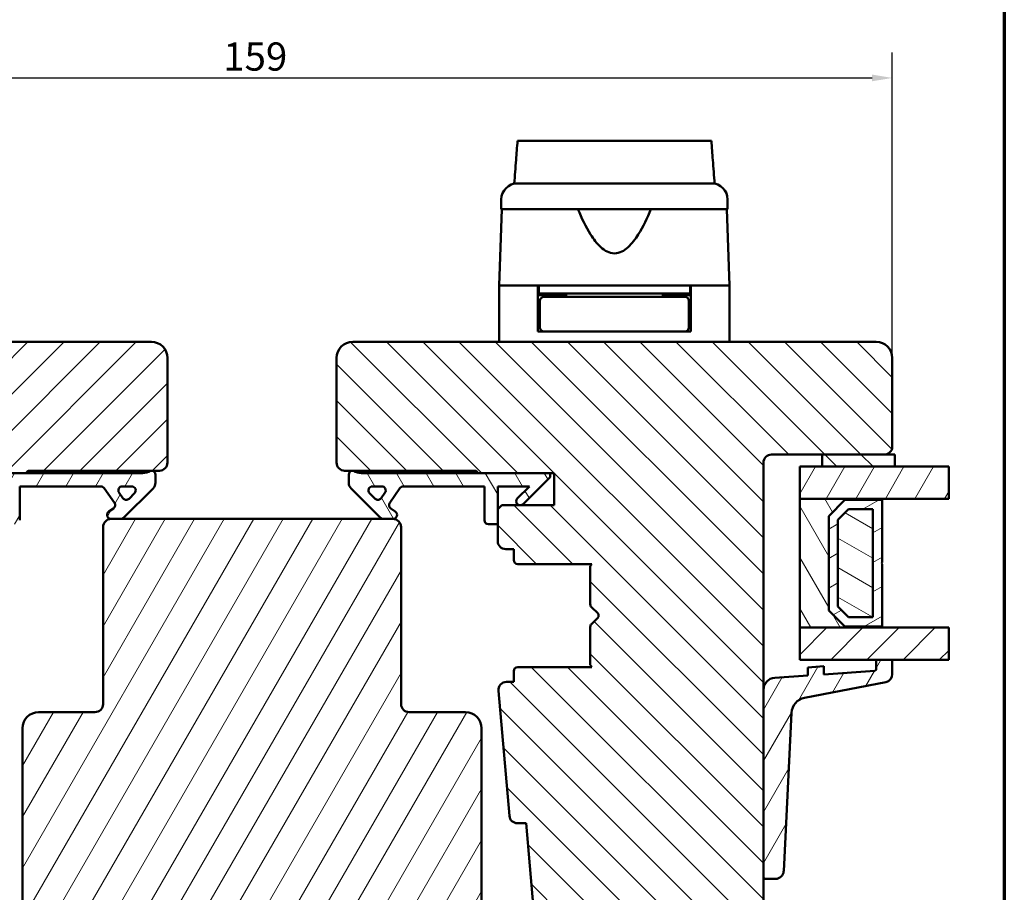
# Model space of a CAD drawing. Units: millimetres. Extents: x 13 to 821, y -287 to 287.
# Drawn here: x 78 to 200, y -228 to -120 of the extents above; entities that cross this region are included whole.
import ezdxf

# ---------------------------------------------------------------- set-up
doc = ezdxf.new("R2010")
doc.units = ezdxf.units.MM
for name, color, linetype, lineweight in [('Border (ISO)', 8, 'Continuous', 70), ('Break Line (ISO)', 7, 'Continuous', 50), ('Dimension (ISO)', 3, 'Continuous', 25), ('Hatch (ISO)', 8, 'Continuous', 18), ('Visible (ISO)', 7, 'Continuous', 50)]:
    doc.layers.add(name, color=color, linetype=linetype, lineweight=lineweight)
doc.styles.add('Note Text (ISO)', font='tahoma.ttf')
doc.dimstyles.new('Default (ISO)', dxfattribs={"dimtxt": 3.5, "dimasz": 2.5, "dimexe": 3.175, "dimexo": 0, "dimgap": 0.762, "dimtad": 1, "dimrnd": 1e-08, "dimtxsty": 'Note Text (ISO)', "dimcen": 0.09, "dimdle": 10, "dimclrd": 256, "dimclre": 256, "dimclrt": 256, "dimazin": 2, "dimtfac": 1.001486, "dimtmove": 0, "dimatfit": 3, "dimfxl": 1, "dimtolj": 1, "dimtzin": 0, "dimlwd": -1, "dimlwe": -1, "dimarcsym": 0})
pattern_1 = [(60, (7e-15, -297), (-2.74963, 1.5875), [])]
pattern_2 = [(45, (7e-15, -297), (-2.245064, 2.245064), [])]
pattern_3 = [(135.0002, (7e-15, -297), (-2.245056, -2.245072), [])]
pattern_4 = [(120.0002, (7e-15, -297), (-2.749626, -1.58751), [])]

# ---------------------------------------------------------------- blocks, each defined once
blk = doc.blocks.new('Borders LEIAB A4 Border')
at = {"layer": 'Border (ISO)'}
blk.add_line((200, 287), (200, 10), dxfattribs=at)
blk = doc.blocks.new('*D41')
at = {"layer": 'Defpoints', "color": 0, "transparency": 16777216}
for p in [(186.09, -127.08), (27.09, -161.87), (186.09, -161.87)]:
    blk.add_point(p, dxfattribs=at)
at = {"layer": 'Dimension (ISO)', "transparency": 16777216}
for p, q in [((27.09, -161.87), (27.09, -123.9)), ((186.09, -161.87), (186.09, -123.9)), ((29.59, -127.08), (183.59, -127.08))]:
    blk.add_line(p, q, dxfattribs=at)
for points in [[(29.59, -126.66), (29.59, -127.49), (27.09, -127.08)], [(183.59, -126.66), (183.59, -127.49), (186.09, -127.08)]]:
    blk.add_solid(points, dxfattribs=at)
at = {"layer": 'Dimension (ISO)', "transparency": 16777216, "insert": (103.02, -122.67), "char_height": 3.5, "attachment_point": 1, "style": 'Note Text (ISO)'}
blk.add_mtext('\\A1;159', dxfattribs=at)

msp = doc.modelspace()

# ---------------------------------------------------------------- hatches: boundary and pattern name
at = {"layer": 'Hatch (ISO)'}
h = msp.add_hatch(dxfattribs=at)
h.set_pattern_fill('ANSI31', color=256, scale=25.4, style=0)
h.set_pattern_definition(pattern_2)
edge = h.paths.add_edge_path()
edge.add_line((94.094, -159.872), (29.094, -159.872))
edge.add_ellipse((29.094, -161.872), major_axis=(-2, 0), ratio=1, start_angle=270, end_angle=360)
edge.add_line((27.094, -161.872), (27.094, -172.872))
edge.add_ellipse((28.094, -172.872), major_axis=(0, -1), ratio=1, start_angle=270, end_angle=360)
edge.add_line((28.094, -173.872), (42.094, -173.872))
edge.add_ellipse((42.094, -174.872), major_axis=(1, 0), ratio=1, start_angle=0, end_angle=90, ccw=False)
edge.add_line((43.094, -174.872), (43.094, -235.372))
edge.add_line((43.094, -235.372), (43.594, -235.872))
edge.add_line((43.594, -235.872), (64.594, -235.872))
edge.add_line((64.594, -235.872), (65.094, -235.372))
edge.add_line((65.094, -235.372), (65.094, -233.372))
edge.add_line((65.094, -233.372), (70.152, -232.017))
edge.add_ellipse((69.634, -230.085), major_axis=(1.932, 0.518), ratio=1, start_angle=270, end_angle=340.00382)
edge.add_line((71.627, -230.259), (72.552, -219.672))
edge.add_line((72.552, -219.672), (73.644, -219.672))
edge.add_ellipse((73.644, -218.672), major_axis=(1, 0), ratio=1, start_angle=270, end_angle=355.00382)
edge.add_line((74.64, -218.759), (75.999, -203.209))
edge.add_ellipse((75.003, -203.122), major_axis=(0.087, 0.996), ratio=1, start_angle=270, end_angle=364.99618)
edge.add_line((75.003, -202.122), (74.094, -202.122))
edge.add_line((74.094, -202.122), (74.094, -200.772))
edge.add_ellipse((73.594, -200.772), major_axis=(0, 0.5), ratio=1, start_angle=270, end_angle=360)
edge.add_line((73.594, -200.272), (64.407, -200.272))
edge.add_line((64.407, -200.272), (64.594, -200.007))
edge.add_line((64.594, -200.007), (64.594, -195.279))
edge.add_ellipse((64.094, -195.279), major_axis=(0, 0.5), ratio=1, start_angle=270, end_angle=315)
edge.add_line((64.448, -194.926), (63.677, -194.155))
edge.add_ellipse((63.96, -193.872), major_axis=(-0.283, 0.283), ratio=1, start_angle=0, end_angle=90, ccw=False)
edge.add_line((63.677, -193.589), (64.448, -192.819))
edge.add_ellipse((64.094, -192.465), major_axis=(0.354, 0.354), ratio=1, start_angle=270, end_angle=315)
edge.add_line((64.594, -192.465), (64.594, -187.737))
edge.add_line((64.594, -187.737), (64.407, -187.472))
edge.add_line((64.407, -187.472), (73.594, -187.472))
edge.add_ellipse((73.594, -186.972), major_axis=(0.5, 0), ratio=1, start_angle=270, end_angle=360)
edge.add_line((74.094, -186.972), (74.094, -185.622))
edge.add_line((74.094, -185.622), (75.094, -185.622))
edge.add_ellipse((75.094, -184.622), major_axis=(1, 0), ratio=1, start_angle=270, end_angle=360)
edge.add_line((76.094, -184.622), (76.094, -180.672))
edge.add_line((76.094, -180.672), (75.594, -180.172))
edge.add_line((75.594, -180.172), (69.094, -180.172))
edge.add_line((69.094, -180.172), (69.094, -176.172))
edge.add_line((69.094, -176.172), (78.594, -176.172))
edge.add_ellipse((78.894, -176.172), major_axis=(0, 0.3), ratio=1, start_angle=0, end_angle=90, ccw=False)
edge.add_line((78.894, -175.872), (95.094, -175.872))
edge.add_ellipse((95.094, -174.872), major_axis=(1, 0), ratio=1, start_angle=270, end_angle=360)
edge.add_line((96.094, -174.872), (96.094, -161.872))
edge.add_ellipse((94.094, -161.872), major_axis=(0, 2), ratio=1, start_angle=270, end_angle=360)
h = msp.add_hatch(dxfattribs=at)
h.set_pattern_fill('ANSI31', color=256, scale=25.4, angle=90.00021, style=0)
h.set_pattern_definition(pattern_3)
edge = h.paths.add_edge_path()
edge.add_line((184.094, -159.872), (119.094, -159.872))
edge.add_ellipse((119.094, -161.872), major_axis=(-2, 0), ratio=1, start_angle=270, end_angle=360)
edge.add_line((117.094, -161.872), (117.094, -174.872))
edge.add_ellipse((118.094, -174.872), major_axis=(0, -1), ratio=1, start_angle=270, end_angle=360)
edge.add_line((118.094, -175.872), (134.294, -175.872))
edge.add_ellipse((134.294, -176.172), major_axis=(0.3, 0), ratio=1, start_angle=0, end_angle=90, ccw=False)
edge.add_line((134.594, -176.172), (144.094, -176.172))
edge.add_line((144.094, -176.172), (144.094, -180.172))
edge.add_line((144.094, -180.172), (137.594, -180.172))
edge.add_line((137.594, -180.172), (137.094, -180.672))
edge.add_line((137.094, -180.672), (137.094, -184.622))
edge.add_ellipse((138.094, -184.622), major_axis=(0, -1), ratio=1, start_angle=270, end_angle=360)
edge.add_line((138.094, -185.622), (139.094, -185.622))
edge.add_line((139.094, -185.622), (139.094, -186.972))
edge.add_ellipse((139.594, -186.972), major_axis=(0, -0.5), ratio=1, start_angle=270, end_angle=360)
edge.add_line((139.594, -187.472), (148.781, -187.472))
edge.add_line((148.781, -187.472), (148.594, -187.737))
edge.add_line((148.594, -187.737), (148.594, -192.465))
edge.add_ellipse((149.094, -192.465), major_axis=(0, -0.5), ratio=1, start_angle=270, end_angle=315)
edge.add_line((148.741, -192.819), (149.511, -193.589))
edge.add_ellipse((149.228, -193.872), major_axis=(0.283, -0.283), ratio=1, start_angle=0, end_angle=90, ccw=False)
edge.add_line((149.511, -194.155), (148.741, -194.926))
edge.add_ellipse((149.094, -195.279), major_axis=(-0.354, -0.354), ratio=1, start_angle=270, end_angle=315)
edge.add_line((148.594, -195.279), (148.594, -200.007))
edge.add_line((148.594, -200.007), (148.781, -200.272))
edge.add_line((148.781, -200.272), (139.594, -200.272))
edge.add_ellipse((139.594, -200.772), major_axis=(-0.5, 0), ratio=1, start_angle=270, end_angle=360)
edge.add_line((139.094, -200.772), (139.094, -202.122))
edge.add_line((139.094, -202.122), (138.185, -202.122))
edge.add_ellipse((138.185, -203.122), major_axis=(-1, 0), ratio=1, start_angle=270, end_angle=364.99618)
edge.add_line((137.189, -203.209), (138.549, -218.759))
edge.add_ellipse((139.545, -218.672), major_axis=(0.087, -0.996), ratio=1, start_angle=270, end_angle=355.00382)
edge.add_line((139.545, -219.672), (140.636, -219.672))
edge.add_line((140.636, -219.672), (141.562, -230.259))
edge.add_ellipse((143.554, -230.085), major_axis=(0.174, -1.992), ratio=1, start_angle=270, end_angle=340.00382)
edge.add_line((143.036, -232.017), (148.094, -233.372))
edge.add_line((148.094, -233.372), (148.094, -235.372))
edge.add_line((148.094, -235.372), (148.594, -235.872))
edge.add_line((148.594, -235.872), (169.594, -235.872))
edge.add_line((169.594, -235.872), (170.094, -235.372))
edge.add_line((170.094, -235.372), (170.094, -174.872))
edge.add_ellipse((171.094, -174.872), major_axis=(0, 1), ratio=1, start_angle=0, end_angle=90, ccw=False)
edge.add_line((171.094, -173.872), (185.094, -173.872))
edge.add_ellipse((185.094, -172.872), major_axis=(1, 0), ratio=1, start_angle=270, end_angle=360)
edge.add_line((186.094, -172.872), (186.094, -161.872))
edge.add_ellipse((184.094, -161.872), major_axis=(0, 2), ratio=1, start_angle=270, end_angle=360)
h = msp.add_hatch(dxfattribs=at)
h.set_pattern_fill('ANSI31', color=256, scale=25.4, angle=90.00021, style=0)
h.set_pattern_definition(pattern_3)
h.paths.add_polyline_path([(177.394, -173.872), (177.394, -175.372), (186.394, -175.372), (186.394, -173.872), (185.094, -173.872)])
h = msp.add_hatch(dxfattribs=at)
h.set_pattern_fill('ANSI31', color=256, scale=25.4, angle=14.99998, style=0)
h.set_pattern_definition(pattern_1)
edge = h.paths.add_edge_path()
edge.add_line((69.594, -176.172), (69.594, -176.672))
edge.add_line((69.594, -176.672), (72.948, -180.026))
edge.add_ellipse((73.301, -179.672), major_axis=(0.354, -0.354), ratio=1, start_angle=270, end_angle=450)
edge.add_line((73.655, -179.319), (72.158, -177.822))
edge.add_line((72.158, -177.822), (76.094, -177.822))
edge.add_line((76.094, -177.822), (76.094, -180.672))
edge.add_line((76.094, -180.672), (76.094, -182.522))
edge.add_line((76.094, -182.522), (77.244, -182.522))
edge.add_ellipse((77.244, -182.022), major_axis=(0.5, 0), ratio=1, start_angle=270, end_angle=360)
edge.add_line((77.744, -182.022), (77.744, -177.822))
edge.add_line((77.744, -177.822), (87.813, -177.822))
edge.add_ellipse((87.813, -178.322), major_axis=(0.5, 0), ratio=1, start_angle=35, end_angle=90, ccw=False)
edge.add_line((88.223, -178.035), (89.504, -179.864))
edge.add_ellipse((89.094, -180.151), major_axis=(0.287, -0.41), ratio=1, start_angle=0, end_angle=90, ccw=False)
edge.add_line((89.381, -180.561), (88.807, -180.962))
edge.add_ellipse((89.094, -181.372), major_axis=(-0.41, -0.287), ratio=1, start_angle=270, end_angle=415)
edge.add_line((89.094, -181.872), (90.294, -181.872))
edge.add_ellipse((90.294, -181.372), major_axis=(0.5, 0), ratio=1, start_angle=270, end_angle=315)
edge.add_line((90.648, -181.726), (94.301, -178.072))
edge.add_ellipse((93.594, -177.365), major_axis=(0.707, 0.707), ratio=1, start_angle=270, end_angle=315)
edge.add_line((94.594, -177.365), (94.594, -176.372))
edge.add_ellipse((94.094, -176.372), major_axis=(0, 0.5), ratio=1, start_angle=270, end_angle=360)
edge.add_line((94.094, -175.872), (93.941, -175.872))
edge.add_ellipse((93.041, -174.672), major_axis=(-1.2, -0.9), ratio=1, start_angle=53.1301, end_angle=90, ccw=False)
edge.add_line((93.041, -176.172), (78.594, -176.172))
edge.add_line((78.594, -176.172), (69.594, -176.172))
edge = h.paths.add_edge_path(flags=0)
edge.add_ellipse((90.972, -178.997), major_axis=(-0.354, -0.354), ratio=1, start_angle=350, end_angle=450)
edge.add_line((91.325, -179.351), (92.001, -178.676))
edge.add_ellipse((91.647, -178.322), major_axis=(0.5, 0), ratio=1, start_angle=315, end_angle=450)
edge.add_line((91.647, -177.822), (90.499, -177.822))
edge.add_ellipse((90.499, -178.322), major_axis=(-0.287, 0.41), ratio=1, start_angle=325, end_angle=450)
edge.add_line((90.089, -178.609), (90.562, -179.284))
h = msp.add_hatch(dxfattribs=at)
h.set_pattern_fill('ANSI31', color=256, scale=25.4, angle=75.00018, style=0)
h.set_pattern_definition(pattern_4)
edge = h.paths.add_edge_path()
edge.add_ellipse((120.148, -174.672), major_axis=(-1.5, 0), ratio=1, start_angle=53.1301, end_angle=90)
edge.add_line((120.148, -176.172), (134.594, -176.172))
edge.add_line((134.594, -176.172), (143.594, -176.172))
edge.add_line((143.594, -176.172), (143.594, -176.672))
edge.add_line((143.594, -176.672), (140.241, -180.026))
edge.add_ellipse((139.887, -179.672), major_axis=(-0.354, -0.354), ratio=1, start_angle=270, end_angle=450, ccw=False)
edge.add_line((139.533, -179.319), (141.03, -177.822))
edge.add_line((141.03, -177.822), (137.094, -177.822))
edge.add_line((137.094, -177.822), (137.094, -180.672))
edge.add_line((137.094, -180.672), (137.094, -182.522))
edge.add_line((137.094, -182.522), (135.944, -182.522))
edge.add_ellipse((135.944, -182.022), major_axis=(0, -0.5), ratio=1, start_angle=270, end_angle=360, ccw=False)
edge.add_line((135.444, -182.022), (135.444, -177.822))
edge.add_line((135.444, -177.822), (125.375, -177.822))
edge.add_ellipse((125.375, -178.322), major_axis=(0.287, 0.41), ratio=1, start_angle=35, end_angle=90)
edge.add_line((124.965, -178.035), (123.685, -179.864))
edge.add_ellipse((124.094, -180.151), major_axis=(-0.41, 0.287), ratio=1, start_angle=0, end_angle=90)
edge.add_line((123.807, -180.561), (124.381, -180.962))
edge.add_ellipse((124.094, -181.372), major_axis=(0.5, 0), ratio=1, start_angle=270, end_angle=415, ccw=False)
edge.add_line((124.094, -181.872), (122.894, -181.872))
edge.add_ellipse((122.894, -181.372), major_axis=(0.354, -0.354), ratio=1, start_angle=270, end_angle=315, ccw=False)
edge.add_line((122.541, -181.726), (118.887, -178.072))
edge.add_ellipse((119.594, -177.365), major_axis=(0, -1), ratio=1, start_angle=270, end_angle=315, ccw=False)
edge.add_line((118.594, -177.365), (118.594, -176.372))
edge.add_ellipse((119.094, -176.372), major_axis=(-0.5, 0), ratio=1, start_angle=270, end_angle=360, ccw=False)
edge.add_line((119.094, -175.872), (119.248, -175.872))
edge = h.paths.add_edge_path(flags=0)
edge.add_ellipse((122.689, -178.322), major_axis=(0.5, 0), ratio=1, start_angle=325, end_angle=450)
edge.add_line((122.689, -177.822), (121.541, -177.822))
edge.add_ellipse((121.541, -178.322), major_axis=(-0.354, 0.354), ratio=1, start_angle=315, end_angle=450)
edge.add_line((121.188, -178.676), (121.863, -179.351))
edge.add_ellipse((122.216, -178.997), major_axis=(-0.287, -0.41), ratio=1, start_angle=350, end_angle=450)
edge.add_line((122.626, -179.284), (123.099, -178.609))
h = msp.add_hatch(dxfattribs=at)
h.set_pattern_fill('ANSI31', color=256, scale=25.4, angle=14.99998, style=0)
h.set_pattern_definition(pattern_1)
h.paths.add_polyline_path([(193.098, -175.372), (193.098, -179.372), (184.844, -179.372), (174.594, -179.372), (174.594, -175.372), (177.394, -175.372), (186.394, -175.372)])
h = msp.add_hatch(dxfattribs=at)
h.set_pattern_fill('ANSI31', color=256, scale=25.4, angle=75.00018, style=0)
h.set_pattern_definition(pattern_4)
h.paths.add_polyline_path([(174.594, -179.372), (174.594, -195.372), (184.844, -195.372), (184.844, -195.232), (180.194, -195.232), (178.194, -193.232), (178.194, -181.512), (180.194, -179.512), (184.844, -179.512), (184.844, -179.372)])
h = msp.add_hatch(dxfattribs=at)
h.set_pattern_fill('ANSI31', color=256, scale=25.4, angle=-14.99998, style=0)
h.set_pattern_definition([(30, (7e-15, -297), (-1.5875, 2.74963), [])])
h.paths.add_polyline_path([(184.844, -179.512), (180.194, -179.512), (178.194, -181.512), (178.194, -193.232), (180.194, -195.232), (184.844, -195.232), (184.844, -187.472), (184.744, -187.372), (184.844, -187.272)])
h.paths.add_polyline_path([(180.671, -180.662), (183.694, -180.662), (183.694, -194.082), (180.671, -194.082), (179.344, -192.756), (179.344, -181.988)], flags=0)
h = msp.add_hatch(dxfattribs=at)
h.set_pattern_fill('ANSI31', color=256, scale=25.4, angle=105.00025, style=0)
h.set_pattern_definition([(150.0002, (7e-15, -297), (-1.58749, -2.749637), [])])
h.paths.add_polyline_path([(183.694, -194.082), (183.694, -180.662), (180.671, -180.662), (179.344, -181.988), (179.344, -192.756), (180.671, -194.082)])
h = msp.add_hatch(dxfattribs=at)
h.set_pattern_fill('ANSI31', color=256, scale=25.4, angle=14.99998, style=0)
h.set_pattern_definition(pattern_1)
edge = h.paths.add_edge_path()
edge.add_ellipse((124.094, -182.872), major_axis=(0, 1), ratio=1, start_angle=270, end_angle=360)
edge.add_line((124.094, -181.872), (122.894, -181.872))
edge.add_line((122.894, -181.872), (90.294, -181.872))
edge.add_line((90.294, -181.872), (89.094, -181.872))
edge.add_ellipse((89.094, -182.872), major_axis=(-1, 0), ratio=1, start_angle=270, end_angle=360)
edge.add_line((88.094, -182.872), (88.094, -204.872))
edge.add_ellipse((87.094, -204.872), major_axis=(0, -1), ratio=1, start_angle=0, end_angle=90, ccw=False)
edge.add_line((87.094, -205.872), (80.094, -205.872))
edge.add_ellipse((80.094, -207.872), major_axis=(-2, 0), ratio=1, start_angle=270, end_angle=360)
edge.add_line((78.094, -207.872), (78.094, -237.372))
edge.add_line((78.094, -237.372), (78.594, -237.872))
edge.add_line((78.594, -237.872), (79.594, -237.872))
edge.add_line((79.594, -237.872), (80.008, -237.872))
edge.add_line((80.008, -237.872), (80.994, -237.872))
edge.add_line((80.994, -237.872), (132.194, -237.872))
edge.add_line((132.194, -237.872), (133.18, -237.872))
edge.add_line((133.18, -237.872), (133.594, -237.872))
edge.add_line((133.594, -237.872), (134.594, -237.872))
edge.add_line((134.594, -237.872), (135.094, -237.372))
edge.add_line((135.094, -237.372), (135.094, -207.872))
edge.add_ellipse((133.094, -207.872), major_axis=(0, 2), ratio=1, start_angle=270, end_angle=360)
edge.add_line((133.094, -205.872), (126.094, -205.872))
edge.add_ellipse((126.094, -204.872), major_axis=(-1, 0), ratio=1, start_angle=0, end_angle=90, ccw=False)
edge.add_line((125.094, -204.872), (125.094, -182.872))
h = msp.add_hatch(dxfattribs=at)
h.set_pattern_fill('ANSI31', color=256, scale=25.4, style=0)
h.set_pattern_definition(pattern_2)
h.paths.add_polyline_path([(193.098, -195.372), (193.098, -199.372), (186.094, -199.372), (184.094, -199.372), (174.594, -199.372), (174.594, -195.372), (184.844, -195.372)])
h = msp.add_hatch(dxfattribs=at)
h.set_pattern_fill('ANSI31', color=256, scale=25.4, angle=14.99998, style=0)
h.set_pattern_definition(pattern_1)
edge = h.paths.add_edge_path()
edge.add_ellipse((183.894, -200.537), major_axis=(0, -0.2), ratio=1, start_angle=4, end_angle=90)
edge.add_line((184.094, -200.537), (184.094, -199.372))
edge.add_line((184.094, -199.372), (186.094, -199.372))
edge.add_line((186.094, -199.372), (186.094, -201.158))
edge.add_ellipse((185.094, -201.158), major_axis=(0.982, 0.19), ratio=1, start_angle=270, end_angle=349.04498, ccw=False)
edge.add_line((185.284, -202.14), (175.196, -204.093))
edge.add_ellipse((175.576, -206.056), major_axis=(0.099, 1.998), ratio=1, start_angle=13.79054, end_angle=90)
edge.add_line((173.578, -205.957), (172.604, -225.633))
edge.add_ellipse((171.605, -225.584), major_axis=(1, 0), ratio=1, start_angle=270, end_angle=357.16448, ccw=False)
edge.add_line((171.605, -226.584), (170.394, -226.584))
edge.add_ellipse((170.394, -226.284), major_axis=(0, -0.3), ratio=1, start_angle=270, end_angle=360, ccw=False)
edge.add_line((170.094, -226.284), (170.094, -203.102))
edge.add_ellipse((171.594, -203.102), major_axis=(-1.496, -0.105), ratio=1, start_angle=270, end_angle=356, ccw=False)
edge.add_line((171.49, -201.605), (175.594, -201.318))
edge.add_line((175.594, -201.318), (175.594, -200.316))
edge.add_line((175.594, -200.316), (177.594, -200.176))
edge.add_line((177.594, -200.176), (177.594, -201.178))
edge.add_line((177.594, -201.178), (183.908, -200.737))

# ---------------------------------------------------------------- linework, layer by layer
at = {"layer": 'Break Line (ISO)'}
for p, q in [((139.558, -134.89), (163.623, -134.89)), ((193.098, -175.372), (193.098, -179.372)), ((193.098, -195.372), (193.098, -199.372))]:
    msp.add_line(p, q, dxfattribs=at)
at = {"layer": 'Visible (ISO)'}
for p, q in [((137.544, -142.172), (137.544, -143.372)), ((165.644, -143.372), (165.644, -142.172)), ((137.626, -143.372), (137.294, -152.872)), ((165.644, -143.372), (137.544, -143.372)), ((165.894, -152.872), (165.562, -143.372)), ((142.094, -152.872), (137.294, -152.872)), ((137.294, -152.872), (137.294, -159.872)), ((144.795, -152.872), (137.294, -152.872)), ((142.094, -158.572), (142.094, -152.872)), ((142.194, -153.872), (142.094, -153.872)), ((142.194, -152.872), (142.194, -153.872)), ((160.994, -153.872), (142.194, -153.872)), ((144.094, -154.072), (144.094, -153.872)), ((158.394, -152.872), (144.795, -152.872)), ((145.594, -153.872), (145.594, -154.272)), ((157.594, -153.872), (157.594, -154.272)), ((165.894, -152.872), (158.394, -152.872)), ((159.094, -154.072), (159.094, -153.872)), ((160.994, -152.872), (160.994, -153.872)), ((161.094, -153.872), (160.994, -153.872)), ((165.894, -152.872), (161.094, -152.872)), ((161.094, -158.572), (161.094, -152.872)), ((165.894, -152.872), (165.894, -159.872)), ((145.594, -154.072), (142.094, -154.072)), ((142.344, -154.772), (142.344, -158.072)), ((145.71, -154.272), (142.844, -154.272)), ((157.479, -154.272), (145.71, -154.272)), ((160.344, -154.272), (157.479, -154.272)), ((161.094, -154.072), (157.594, -154.072)), ((160.844, -154.772), (160.844, -158.072)), ((142.344, -157.072), (142.094, -157.072)), ((161.094, -157.072), (160.844, -157.072)), ((142.844, -158.572), (142.094, -158.572)), ((142.844, -158.572), (145.71, -158.572)), ((145.71, -158.572), (157.479, -158.572)), ((157.479, -158.572), (160.344, -158.572)), ((161.094, -158.572), (160.344, -158.572)), ((94.094, -159.872), (29.094, -159.872)), ((184.094, -159.872), (119.094, -159.872)), ((96.094, -174.872), (96.094, -161.872)), ((117.094, -161.872), (117.094, -174.872)), ((186.094, -172.872), (186.094, -161.872)), ((171.094, -173.872), (185.094, -173.872)), ((177.394, -173.872), (177.394, -175.372)), ((186.394, -173.872), (177.394, -173.872)), ((186.394, -175.372), (186.394, -173.872)), ((78.894, -175.872), (95.094, -175.872)), ((94.094, -175.872), (93.941, -175.872)), ((118.094, -175.872), (134.294, -175.872)), ((119.248, -175.872), (119.094, -175.872)), ((170.094, -235.372), (170.094, -174.872)), ((193.098, -175.372), (174.594, -175.372)), ((174.594, -175.372), (174.594, -179.372)), ((177.394, -175.372), (186.394, -175.372)), ((69.094, -176.172), (78.594, -176.172)), ((93.041, -176.172), (69.594, -176.172)), ((94.594, -177.365), (94.594, -176.372)), ((118.594, -176.372), (118.594, -177.365)), ((143.594, -176.172), (120.148, -176.172)), ((134.594, -176.172), (144.094, -176.172)), ((140.241, -180.026), (143.594, -176.672)), ((143.594, -176.672), (143.594, -176.172)), ((144.094, -176.172), (144.094, -180.172)), ((77.744, -182.022), (77.744, -177.822)), ((77.744, -177.822), (87.813, -177.822)), ((88.223, -178.035), (89.504, -179.864)), ((90.499, -177.822), (91.647, -177.822)), ((90.648, -181.726), (94.301, -178.072)), ((118.887, -178.072), (122.541, -181.726)), ((121.541, -177.822), (122.689, -177.822)), ((123.685, -179.864), (124.965, -178.035)), ((125.375, -177.822), (135.444, -177.822)), ((135.444, -177.822), (135.444, -182.022)), ((137.094, -182.522), (137.094, -177.822)), ((137.094, -177.822), (141.03, -177.822)), ((141.03, -177.822), (139.533, -179.319)), ((90.562, -179.284), (90.089, -178.609)), ((92.001, -178.676), (91.325, -179.351)), ((121.863, -179.351), (121.188, -178.676)), ((123.099, -178.609), (122.626, -179.284)), ((174.594, -179.372), (193.098, -179.372)), ((174.594, -179.372), (174.594, -195.372)), ((184.844, -179.372), (174.594, -179.372)), ((178.194, -181.512), (180.194, -179.512)), ((180.194, -179.512), (178.194, -181.512)), ((180.194, -179.512), (184.844, -179.512)), ((184.844, -179.512), (180.194, -179.512)), ((184.844, -179.512), (184.844, -179.372)), ((184.844, -187.272), (184.844, -179.512)), ((89.381, -180.561), (88.807, -180.962)), ((124.381, -180.962), (123.807, -180.561)), ((137.594, -180.172), (137.094, -180.672)), ((137.094, -180.672), (137.094, -184.622)), ((144.094, -180.172), (137.594, -180.172)), ((179.344, -181.988), (180.671, -180.662)), ((180.671, -180.662), (179.344, -181.988)), ((180.671, -180.662), (183.694, -180.662)), ((183.694, -180.662), (180.671, -180.662)), ((183.694, -180.662), (183.694, -194.082)), ((183.694, -194.082), (183.694, -180.662)), ((124.094, -181.872), (89.094, -181.872)), ((89.094, -181.872), (90.294, -181.872)), ((122.894, -181.872), (124.094, -181.872)), ((178.194, -193.232), (178.194, -181.512)), ((178.194, -181.512), (178.194, -193.232)), ((179.344, -192.756), (179.344, -181.988)), ((179.344, -181.988), (179.344, -192.756)), ((88.094, -182.872), (88.094, -204.872)), ((125.094, -204.872), (125.094, -182.872)), ((135.944, -182.522), (137.094, -182.522)), ((138.094, -185.622), (139.094, -185.622)), ((139.094, -185.622), (139.094, -186.972)), ((139.594, -187.472), (148.781, -187.472)), ((148.781, -187.472), (148.594, -187.737)), ((148.594, -187.737), (148.594, -192.465)), ((184.744, -187.372), (184.844, -187.272)), ((184.844, -187.472), (184.744, -187.372)), ((184.844, -195.232), (184.844, -187.472)), ((148.741, -192.819), (149.511, -193.589)), ((180.671, -194.082), (179.344, -192.756)), ((179.344, -192.756), (180.671, -194.082)), ((149.511, -194.155), (148.741, -194.926)), ((180.194, -195.232), (178.194, -193.232)), ((178.194, -193.232), (180.194, -195.232)), ((183.694, -194.082), (180.671, -194.082)), ((180.671, -194.082), (183.694, -194.082)), ((148.594, -195.279), (148.594, -200.007)), ((174.594, -195.372), (184.844, -195.372)), ((193.098, -195.372), (174.594, -195.372)), ((174.594, -195.372), (174.594, -199.372)), ((184.844, -195.232), (180.194, -195.232)), ((180.194, -195.232), (184.844, -195.232)), ((184.844, -195.372), (184.844, -195.232)), ((148.781, -200.272), (139.594, -200.272)), ((148.594, -200.007), (148.781, -200.272)), ((174.594, -199.372), (193.098, -199.372)), ((177.594, -200.176), (175.594, -200.316)), ((175.594, -200.316), (175.594, -201.318)), ((177.594, -201.178), (177.594, -200.176)), ((186.094, -199.372), (184.094, -199.372)), ((184.094, -199.372), (184.094, -200.537)), ((186.094, -201.158), (186.094, -199.372)), ((139.094, -200.772), (139.094, -202.122)), ((175.594, -201.318), (171.49, -201.605)), ((183.908, -200.737), (177.594, -201.178)), ((139.094, -202.122), (138.185, -202.122)), ((175.196, -204.093), (185.284, -202.14)), ((137.189, -203.209), (138.549, -218.759)), ((170.094, -203.102), (170.094, -226.284)), ((87.094, -205.872), (80.094, -205.872)), ((133.094, -205.872), (126.094, -205.872)), ((172.604, -225.633), (173.578, -205.957)), ((78.094, -207.872), (78.094, -237.372)), ((135.094, -237.372), (135.094, -207.872)), ((139.545, -219.672), (140.636, -219.672)), ((140.636, -219.672), (141.562, -230.259)), ((170.394, -226.584), (171.605, -226.584))]:
    msp.add_line(p, q, dxfattribs=at)
for centre, radius, start, end in [((139.544, -142.172), 2, 90, 180), ((163.644, -142.172), 2, 0, 90), ((142.844, -154.772), 0.5, 90, 180), ((160.344, -154.772), 0.5, 0, 90), ((142.844, -158.072), 0.5, 180, 270), ((160.344, -158.072), 0.5, 270, 0), ((94.094, -161.872), 2, 0, 90), ((119.094, -161.872), 2, 90, 180), ((184.094, -161.872), 2, 0, 90), ((185.094, -172.872), 1, 270, 0), ((171.094, -174.872), 1, 90, 180), ((78.894, -176.172), 0.3, 90, 180), ((93.041, -174.672), 1.5, 270, 306.8699), ((94.094, -176.372), 0.5, 0, 90), ((95.094, -174.872), 1, 270, 0), ((118.094, -174.872), 1, 180, 270), ((119.094, -176.372), 0.5, 90, 180), ((120.148, -174.672), 1.5, 233.1301, 270), ((134.294, -176.172), 0.3, 0, 90), ((87.813, -178.322), 0.5, 35, 90), ((90.499, -178.322), 0.5, 90, 215), ((91.647, -178.322), 0.5, 315, 90), ((93.594, -177.365), 1, 315, 0), ((119.594, -177.365), 1, 180, 225), ((121.541, -178.322), 0.5, 90, 225), ((122.689, -178.322), 0.5, 325, 90), ((125.375, -178.322), 0.5, 90, 145), ((90.972, -178.997), 0.5, 215, 315), ((122.216, -178.997), 0.5, 225, 325), ((139.887, -179.672), 0.5, 135, 315), ((89.094, -180.151), 0.5, 305, 35), ((124.094, -180.151), 0.5, 145, 235), ((89.094, -182.872), 1, 90, 180), ((89.094, -181.372), 0.5, 125, 270), ((90.294, -181.372), 0.5, 270, 315), ((122.894, -181.372), 0.5, 225, 270), ((124.094, -181.372), 0.5, 270, 55), ((124.094, -182.872), 1, 0, 90), ((135.944, -182.022), 0.5, 180, 270), ((138.094, -184.622), 1, 180, 270), ((139.594, -186.972), 0.5, 180, 270), ((149.094, -192.465), 0.5, 180, 225), ((149.228, -193.872), 0.4, 315, 45), ((149.094, -195.279), 0.5, 135, 180), ((139.594, -200.772), 0.5, 90, 180), ((171.594, -203.102), 1.5, 94, 180), ((183.894, -200.537), 0.2, 274, 0), ((185.094, -201.158), 1, 280.95502, 0), ((138.185, -203.122), 1, 90, 184.99618), ((175.576, -206.056), 2, 100.95502, 177.16448), ((87.094, -204.872), 1, 270, 0), ((126.094, -204.872), 1, 180, 270), ((80.094, -207.872), 2, 90, 180), ((133.094, -207.872), 2, 0, 90), ((139.545, -218.672), 1, 184.99618, 270), ((171.605, -225.584), 1, 270, 357.16448), ((170.394, -226.284), 0.3, 180, 270)]:
    msp.add_arc(centre, radius, start, end, dxfattribs=at)
for points, knots in [([(139.159, -140.209), (139.233, -139.223), (139.307, -138.239), (139.439, -136.477), (139.498, -135.683), (139.558, -134.89)], [0.30066342, 0.30066342, 0.30066342, 0.30066342, 0.59767146, 0.59767146, 0.83859362, 0.83859362, 0.83859362, 0.83859362]), ([(163.623, -134.89), (163.684, -135.687), (163.744, -136.484), (163.878, -138.246), (163.952, -139.226), (164.027, -140.209)], [3.42545325, 3.42545325, 3.42545325, 3.42545325, 3.73510501, 3.73510501, 4.11364467, 4.11364467, 4.11364467, 4.11364467]), ([(139.544, -140.172), (139.544, -140.172), (139.584, -140.172), (139.665, -140.172), (139.744, -140.172), (139.862, -140.172), (140.019, -140.172), (140.021, -140.172), (140.023, -140.172), (140.026, -140.172), (140.214, -140.172), (140.455, -140.172), (140.749, -140.172), (140.753, -140.172), (140.757, -140.172), (140.763, -140.172), (141.092, -140.172), (141.482, -140.172), (141.933, -140.172), (141.94, -140.172), (141.946, -140.172), (141.954, -140.172), (142.445, -140.172), (142.998, -140.172), (143.611, -140.172), (143.631, -140.172), (143.649, -140.172), (143.671, -140.172), (144.34, -140.172), (145.066, -140.172), (145.848, -140.172), (145.873, -140.172), (145.897, -140.172), (145.924, -140.172), (146.728, -140.172), (147.571, -140.172), (148.451, -140.172), (148.51, -140.172), (148.567, -140.172), (148.628, -140.172), (149.601, -140.172), (150.591, -140.172), (151.594, -140.172), (152.535, -140.172), (153.463, -140.172), (154.378, -140.172), (154.439, -140.172), (154.501, -140.172), (154.56, -140.172), (155.474, -140.172), (156.349, -140.172), (157.184, -140.172), (157.211, -140.172), (157.239, -140.172), (157.265, -140.172), (158.062, -140.172), (158.802, -140.172), (159.485, -140.172), (159.496, -140.172), (159.508, -140.172), (159.517, -140.172), (160.144, -140.172), (160.708, -140.172), (161.21, -140.172), (161.218, -140.172), (161.227, -140.172), (161.234, -140.172), (161.686, -140.172), (162.078, -140.172), (162.41, -140.172), (162.415, -140.172), (162.421, -140.172), (162.426, -140.172), (162.72, -140.172), (162.963, -140.172), (163.153, -140.172), (163.156, -140.172), (163.16, -140.172), (163.162, -140.172), (163.483, -140.172), (163.644, -140.172), (163.644, -140.172)], [0, 0, 0, 0, 0.0625, 0.0625, 0.0625, 0.1240234, 0.1240234, 0.1240234, 0.125, 0.125, 0.125, 0.1865234, 0.1865234, 0.1865234, 0.1875, 0.1875, 0.1875, 0.2490234, 0.2490234, 0.2490234, 0.25, 0.25, 0.25, 0.3105469, 0.3105469, 0.3105469, 0.3125, 0.3125, 0.3125, 0.3730469, 0.3730469, 0.3730469, 0.375, 0.375, 0.375, 0.4335937, 0.4335937, 0.4335937, 0.4375, 0.4375, 0.4375, 0.5, 0.5, 0.5, 0.5585937, 0.5585937, 0.5585937, 0.5625, 0.5625, 0.5625, 0.6230469, 0.6230469, 0.6230469, 0.625, 0.625, 0.625, 0.6865234, 0.6865234, 0.6865234, 0.6875, 0.6875, 0.6875, 0.7490234, 0.7490234, 0.7490234, 0.75, 0.75, 0.75, 0.8115234, 0.8115234, 0.8115234, 0.8125, 0.8125, 0.8125, 0.8740234, 0.8740234, 0.8740234, 0.875, 0.875, 0.875, 1, 1, 1, 1]), ([(156.127, -143.372), (155.667, -144.49), (155.164, -145.56), (154.203, -147.08), (153.781, -147.653), (153.046, -148.322), (152.785, -148.513), (152.223, -148.787), (151.923, -148.872), (151.266, -148.872), (150.966, -148.787), (150.404, -148.513), (150.142, -148.322), (149.407, -147.653), (148.985, -147.08), (148.025, -145.56), (147.521, -144.49), (147.061, -143.372)], [-2.5786026, -2.5786026, -2.5786026, -2.5786026, -2.2306755, -2.2306755, -2.0336177, -2.0336177, -1.9350888, -1.9350888, -1.8365599, -1.8365599, -1.738031, -1.738031, -1.6395021, -1.6395021, -1.4424443, -1.4424443, -1.0945171, -1.0945171, -1.0945171, -1.0945171])]:
    msp.add_open_spline(points, degree=3, knots=knots, dxfattribs=at)

# ---------------------------------------------------------------- block references
msp.add_blockref('Borders LEIAB A4 Border', (0, -297))

# ---------------------------------------------------------------- dimensions: what is measured, and where the dimension line sits
at = {"layer": 'Dimension (ISO)'}
dim = msp.add_linear_dim(base=(186.094, -127.077), p1=(27.094, -161.872), p2=(186.094, -161.872), angle=180, dimstyle='Default (ISO)', override={"dimgap": 0.762, "dimdec": 2, "dimtol": 0, "dimlim": 0, "dimtp": 0, "dimtm": 0, "dimtdec": 2, "dimtofl": 0, "dimatfit": 1}, dxfattribs=at)
dim.commit()
dim.dimension.update_dxf_attribs({"geometry": '*D41', "text_midpoint": (106.594, -127.077), "dimtype": 160})

doc.saveas('drawing.dxf')
